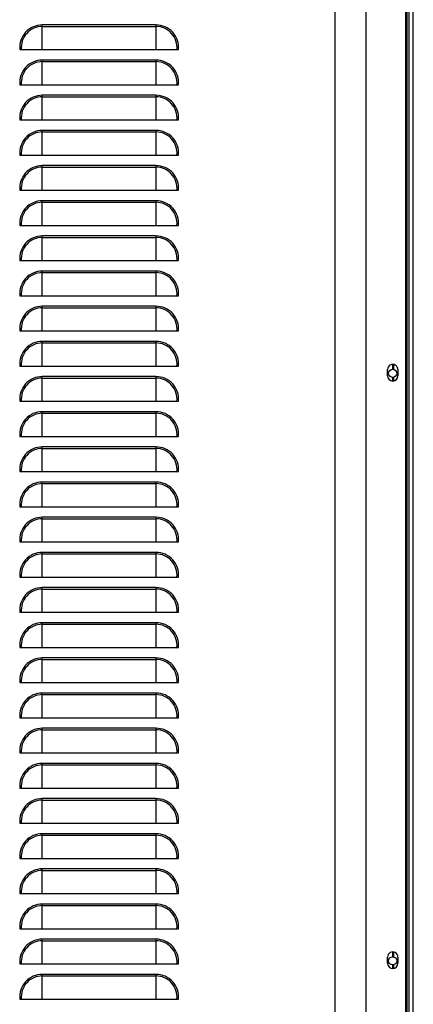
# Model space of a CAD drawing. Units: inches. Extents: x -7390 to 1617, y -2406 to 2189.
# Drawn here: x -1569 to -1379, y -229 to 247 of the extents above; entities that cross this region are included whole.
import ezdxf

# ---------------------------------------------------------------- set-up
doc = ezdxf.new("R2010")
doc.units = ezdxf.units.IN
doc.header["$LTSCALE"] = 2.574606
doc.header["$MEASUREMENT"] = 0
doc.layers.get('0').update_dxf_attribs({"linetype": 'CONTINUOUS'})

msp = doc.modelspace()

# ---------------------------------------------------------------- linework, layer by layer
at = {"color": 7, "linetype": 'Continuous'}
for p, q in [((-1401.81, 697.27), (-1401.8, -1111.56)), ((-1416.81, 682.27), (-1416.8, -1096.56)), ((-1382.72, 667.05), (-1382.71, -1081.35)), ((-1381.89, -1082.16), (-1381.88, 667.84)), ((-1380.9, -1082.16), (-1380.89, 667.84)), ((-1378.9, -1082.16), (-1378.89, 667.84)), ((-1503.42, 244.81), (-1558.42, 244.81)), ((-1558.42, 232.85), (-1558.42, 244.81)), ((-1558.42, 244.05), (-1503.42, 244.05)), ((-1503.42, 244.81), (-1503.42, 232.85)), ((-1569.33, 232.85), (-1568.57, 232.85)), ((-1568.57, 232.85), (-1565.67, 232.85)), ((-1565.67, 232.85), (-1558.42, 232.85)), ((-1558.42, 232.85), (-1503.42, 232.85)), ((-1503.42, 232.85), (-1496.16, 232.85)), ((-1496.16, 232.85), (-1493.27, 232.85)), ((-1493.27, 232.85), (-1492.79, 232.85)), ((-1492.79, 232.85), (-1492.51, 232.85)), ((-1503.42, 227.81), (-1558.42, 227.81)), ((-1558.42, 215.85), (-1558.42, 227.81)), ((-1558.42, 227.05), (-1503.42, 227.05)), ((-1503.42, 227.81), (-1503.42, 215.85)), ((-1569.33, 215.85), (-1568.57, 215.85)), ((-1568.57, 215.85), (-1565.67, 215.85)), ((-1565.67, 215.85), (-1503.42, 215.85)), ((-1503.42, 215.85), (-1496.16, 215.85)), ((-1496.16, 215.85), (-1493.27, 215.85)), ((-1493.27, 215.85), (-1492.79, 215.85)), ((-1492.79, 215.85), (-1492.51, 215.85)), ((-1503.42, 210.81), (-1558.42, 210.81)), ((-1558.42, 198.85), (-1558.42, 210.81)), ((-1558.42, 210.05), (-1503.42, 210.05)), ((-1503.42, 210.81), (-1503.42, 198.85)), ((-1569.33, 198.85), (-1568.57, 198.85)), ((-1568.57, 198.85), (-1565.67, 198.85)), ((-1565.67, 198.85), (-1558.42, 198.85)), ((-1558.42, 198.85), (-1503.42, 198.85)), ((-1503.42, 198.85), (-1496.16, 198.85)), ((-1496.16, 198.85), (-1493.27, 198.85)), ((-1493.27, 198.85), (-1492.79, 198.85)), ((-1492.79, 198.85), (-1492.51, 198.85)), ((-1503.42, 193.81), (-1558.42, 193.81)), ((-1558.42, 181.85), (-1558.42, 193.81)), ((-1558.42, 193.05), (-1503.42, 193.05)), ((-1503.42, 193.81), (-1503.42, 181.85)), ((-1569.33, 181.85), (-1568.57, 181.85)), ((-1568.57, 181.85), (-1565.67, 181.85)), ((-1565.67, 181.85), (-1558.42, 181.85)), ((-1558.42, 181.85), (-1503.42, 181.85)), ((-1503.42, 181.85), (-1496.16, 181.85)), ((-1496.16, 181.85), (-1493.27, 181.85)), ((-1493.27, 181.85), (-1492.79, 181.85)), ((-1492.79, 181.85), (-1492.51, 181.85)), ((-1503.42, 176.81), (-1558.42, 176.81)), ((-1558.42, 164.85), (-1558.42, 176.81)), ((-1503.42, 176.81), (-1503.42, 164.85)), ((-1558.42, 176.05), (-1503.42, 176.05)), ((-1569.33, 164.85), (-1568.57, 164.85)), ((-1568.57, 164.85), (-1565.67, 164.85)), ((-1565.67, 164.85), (-1558.42, 164.85)), ((-1558.42, 164.85), (-1503.42, 164.85)), ((-1503.42, 164.85), (-1496.16, 164.85)), ((-1496.16, 164.85), (-1493.27, 164.85)), ((-1493.27, 164.85), (-1492.79, 164.85)), ((-1492.79, 164.85), (-1492.51, 164.85)), ((-1503.42, 159.81), (-1558.42, 159.81)), ((-1558.42, 147.85), (-1558.42, 159.81)), ((-1558.42, 159.05), (-1503.42, 159.05)), ((-1503.42, 159.81), (-1503.42, 147.85)), ((-1569.33, 147.85), (-1568.57, 147.85)), ((-1568.57, 147.85), (-1565.67, 147.85)), ((-1565.67, 147.85), (-1558.42, 147.85)), ((-1558.42, 147.85), (-1503.42, 147.85)), ((-1503.42, 147.85), (-1496.16, 147.85)), ((-1496.16, 147.85), (-1493.27, 147.85)), ((-1493.27, 147.85), (-1492.79, 147.85)), ((-1492.79, 147.85), (-1492.51, 147.85)), ((-1503.42, 142.81), (-1558.42, 142.81)), ((-1558.42, 130.85), (-1558.42, 142.81)), ((-1503.42, 142.81), (-1503.42, 130.85)), ((-1558.42, 142.05), (-1503.42, 142.05)), ((-1569.33, 130.85), (-1568.57, 130.85)), ((-1568.57, 130.85), (-1565.67, 130.85)), ((-1565.67, 130.85), (-1558.42, 130.85)), ((-1558.42, 130.85), (-1503.42, 130.85)), ((-1503.42, 130.85), (-1496.16, 130.85)), ((-1496.16, 130.85), (-1492.79, 130.85)), ((-1492.79, 130.85), (-1492.51, 130.85)), ((-1503.42, 125.81), (-1558.42, 125.81)), ((-1558.42, 113.85), (-1558.42, 125.81)), ((-1558.42, 125.05), (-1503.42, 125.05)), ((-1503.42, 125.81), (-1503.42, 113.85)), ((-1569.33, 113.85), (-1568.57, 113.85)), ((-1568.57, 113.85), (-1565.67, 113.85)), ((-1565.67, 113.85), (-1558.42, 113.85)), ((-1558.42, 113.85), (-1503.42, 113.85)), ((-1503.42, 113.85), (-1496.16, 113.85)), ((-1496.16, 113.85), (-1493.27, 113.85)), ((-1493.27, 113.85), (-1492.79, 113.85)), ((-1492.79, 113.85), (-1492.51, 113.85)), ((-1503.42, 108.81), (-1558.42, 108.81)), ((-1558.42, 96.85), (-1558.42, 108.81)), ((-1558.42, 108.05), (-1503.42, 108.05)), ((-1503.42, 108.81), (-1503.42, 96.85)), ((-1569.33, 96.85), (-1568.57, 96.85)), ((-1568.57, 96.85), (-1565.67, 96.85)), ((-1565.67, 96.85), (-1558.42, 96.85)), ((-1558.42, 96.85), (-1503.42, 96.85)), ((-1503.42, 96.85), (-1496.16, 96.85)), ((-1496.16, 96.85), (-1493.27, 96.85)), ((-1493.27, 96.85), (-1492.79, 96.85)), ((-1492.79, 96.85), (-1492.51, 96.85)), ((-1503.42, 91.81), (-1558.42, 91.81)), ((-1558.42, 79.85), (-1558.42, 91.81)), ((-1558.42, 91.05), (-1503.42, 91.05)), ((-1503.42, 91.81), (-1503.42, 79.85)), ((-1569.33, 79.85), (-1568.57, 79.85)), ((-1568.57, 79.85), (-1565.67, 79.85)), ((-1565.67, 79.85), (-1503.42, 79.85)), ((-1503.42, 79.85), (-1496.16, 79.85)), ((-1496.16, 79.85), (-1493.27, 79.85)), ((-1493.27, 79.85), (-1492.79, 79.85)), ((-1492.79, 79.85), (-1492.51, 79.85)), ((-1391.38, 75.15), (-1391.38, 78.15)), ((-1388.88, 78.34), (-1388.88, 80.65)), ((-1388.34, 78.27), (-1388.34, 80.65)), ((-1386.38, 78.15), (-1386.38, 75.15)), ((-1503.42, 74.81), (-1558.42, 74.81)), ((-1558.42, 62.85), (-1558.42, 74.81)), ((-1558.42, 74.05), (-1503.42, 74.05)), ((-1503.42, 74.81), (-1503.42, 62.85)), ((-1388.88, 72.65), (-1388.88, 74.34)), ((-1388.34, 72.65), (-1388.34, 74.42)), ((-1569.33, 62.85), (-1568.57, 62.85)), ((-1568.57, 62.85), (-1565.67, 62.85)), ((-1565.67, 62.85), (-1558.42, 62.85)), ((-1558.42, 62.85), (-1503.42, 62.85)), ((-1503.42, 62.85), (-1496.16, 62.85)), ((-1496.16, 62.85), (-1493.27, 62.85)), ((-1493.27, 62.85), (-1492.79, 62.85)), ((-1492.79, 62.85), (-1492.51, 62.85)), ((-1503.42, 57.81), (-1558.42, 57.81)), ((-1558.42, 45.85), (-1558.42, 57.81)), ((-1503.42, 57.81), (-1503.42, 45.85)), ((-1558.42, 57.05), (-1503.42, 57.05)), ((-1569.33, 45.85), (-1568.57, 45.85)), ((-1568.57, 45.85), (-1565.67, 45.85)), ((-1565.67, 45.85), (-1558.42, 45.85)), ((-1558.42, 45.85), (-1503.42, 45.85)), ((-1503.42, 45.85), (-1496.16, 45.85)), ((-1496.16, 45.85), (-1493.27, 45.85)), ((-1493.27, 45.85), (-1492.79, 45.85)), ((-1492.79, 45.85), (-1492.51, 45.85)), ((-1503.42, 40.81), (-1558.42, 40.81)), ((-1558.42, 28.85), (-1558.42, 40.81)), ((-1558.42, 40.05), (-1503.42, 40.05)), ((-1503.42, 40.81), (-1503.42, 28.85)), ((-1569.33, 28.85), (-1568.57, 28.85)), ((-1568.57, 28.85), (-1565.67, 28.85)), ((-1565.67, 28.85), (-1558.42, 28.85)), ((-1558.42, 28.85), (-1503.42, 28.85)), ((-1503.42, 28.85), (-1496.16, 28.85)), ((-1496.16, 28.85), (-1493.27, 28.85)), ((-1493.27, 28.85), (-1492.79, 28.85)), ((-1492.79, 28.85), (-1492.51, 28.85)), ((-1503.42, 23.81), (-1558.42, 23.81)), ((-1558.42, 11.85), (-1558.42, 23.81)), ((-1503.42, 23.81), (-1503.42, 11.85)), ((-1558.42, 23.05), (-1503.42, 23.05)), ((-1569.33, 11.85), (-1568.57, 11.85)), ((-1568.57, 11.85), (-1565.67, 11.85)), ((-1565.67, 11.85), (-1558.42, 11.85)), ((-1558.42, 11.85), (-1503.42, 11.85)), ((-1503.42, 11.85), (-1496.16, 11.85)), ((-1496.16, 11.85), (-1493.27, 11.85)), ((-1493.27, 11.85), (-1492.79, 11.85)), ((-1492.79, 11.85), (-1492.51, 11.85)), ((-1503.42, 6.81), (-1558.42, 6.81)), ((-1558.42, -5.15), (-1558.42, 6.81)), ((-1558.42, 6.05), (-1503.42, 6.05)), ((-1503.42, 6.81), (-1503.42, -5.15)), ((-1569.33, -5.15), (-1568.57, -5.15)), ((-1568.57, -5.15), (-1565.67, -5.15)), ((-1565.67, -5.15), (-1558.42, -5.15)), ((-1558.42, -5.15), (-1503.42, -5.15)), ((-1503.42, -5.15), (-1496.16, -5.15)), ((-1496.16, -5.15), (-1492.79, -5.15)), ((-1492.79, -5.15), (-1492.51, -5.15)), ((-1503.42, -10.19), (-1558.42, -10.19)), ((-1558.42, -22.15), (-1558.42, -10.19)), ((-1558.42, -10.95), (-1503.42, -10.95)), ((-1503.42, -10.19), (-1503.42, -22.15)), ((-1569.33, -22.15), (-1568.57, -22.15)), ((-1568.57, -22.15), (-1565.67, -22.15)), ((-1565.67, -22.15), (-1558.42, -22.15)), ((-1558.42, -22.15), (-1503.42, -22.15)), ((-1503.42, -22.15), (-1496.16, -22.15)), ((-1496.16, -22.15), (-1493.27, -22.15)), ((-1493.27, -22.15), (-1492.79, -22.15)), ((-1492.79, -22.15), (-1492.51, -22.15)), ((-1503.42, -27.19), (-1558.42, -27.19)), ((-1558.42, -39.15), (-1558.42, -27.19)), ((-1558.42, -27.95), (-1503.42, -27.95)), ((-1503.42, -27.19), (-1503.42, -39.15)), ((-1569.33, -39.15), (-1568.57, -39.15)), ((-1568.57, -39.15), (-1565.67, -39.15)), ((-1565.67, -39.15), (-1558.42, -39.15)), ((-1558.42, -39.15), (-1503.42, -39.15)), ((-1503.42, -39.15), (-1496.16, -39.15)), ((-1496.16, -39.15), (-1493.27, -39.15)), ((-1493.27, -39.15), (-1492.79, -39.15)), ((-1492.79, -39.15), (-1492.51, -39.15)), ((-1503.42, -44.19), (-1558.42, -44.19)), ((-1558.42, -56.15), (-1558.42, -44.19)), ((-1558.42, -44.95), (-1503.42, -44.95)), ((-1503.42, -44.19), (-1503.42, -56.15)), ((-1569.33, -56.15), (-1568.57, -56.15)), ((-1568.57, -56.15), (-1565.67, -56.15)), ((-1565.67, -56.15), (-1503.42, -56.15)), ((-1503.42, -56.15), (-1496.16, -56.15)), ((-1496.16, -56.15), (-1493.27, -56.15)), ((-1493.27, -56.15), (-1492.79, -56.15)), ((-1492.79, -56.15), (-1492.51, -56.15)), ((-1503.42, -61.19), (-1558.42, -61.19)), ((-1558.42, -73.15), (-1558.42, -61.19)), ((-1503.42, -61.19), (-1503.42, -73.15)), ((-1558.42, -61.95), (-1503.42, -61.95)), ((-1569.33, -73.15), (-1568.57, -73.15)), ((-1568.57, -73.15), (-1565.67, -73.15)), ((-1565.67, -73.15), (-1558.42, -73.15)), ((-1558.42, -73.15), (-1503.42, -73.15)), ((-1503.42, -73.15), (-1496.16, -73.15)), ((-1496.16, -73.15), (-1493.27, -73.15)), ((-1493.27, -73.15), (-1492.79, -73.15)), ((-1492.79, -73.15), (-1492.51, -73.15)), ((-1503.42, -78.19), (-1558.42, -78.19)), ((-1558.42, -90.15), (-1558.42, -78.19)), ((-1558.42, -78.95), (-1503.42, -78.95)), ((-1503.42, -78.19), (-1503.42, -90.15)), ((-1569.33, -90.15), (-1568.57, -90.15)), ((-1568.57, -90.15), (-1565.67, -90.15)), ((-1565.67, -90.15), (-1558.42, -90.15)), ((-1558.42, -90.15), (-1503.42, -90.15)), ((-1503.42, -90.15), (-1496.16, -90.15)), ((-1496.16, -90.15), (-1493.27, -90.15)), ((-1493.27, -90.15), (-1492.79, -90.15)), ((-1492.79, -90.15), (-1492.51, -90.15)), ((-1503.42, -95.19), (-1558.42, -95.19)), ((-1558.42, -107.15), (-1558.42, -95.19)), ((-1503.42, -95.19), (-1503.42, -107.15)), ((-1558.42, -95.95), (-1503.42, -95.95)), ((-1569.33, -107.15), (-1568.57, -107.15)), ((-1568.57, -107.15), (-1565.67, -107.15)), ((-1565.67, -107.15), (-1558.42, -107.15)), ((-1558.42, -107.15), (-1503.42, -107.15)), ((-1503.42, -107.15), (-1496.16, -107.15)), ((-1496.16, -107.15), (-1493.27, -107.15)), ((-1493.27, -107.15), (-1492.79, -107.15)), ((-1492.79, -107.15), (-1492.51, -107.15)), ((-1503.42, -112.19), (-1558.42, -112.19)), ((-1558.42, -124.15), (-1558.42, -112.19)), ((-1558.42, -112.95), (-1503.42, -112.95)), ((-1503.42, -112.19), (-1503.42, -124.15)), ((-1569.33, -124.15), (-1568.57, -124.15)), ((-1568.57, -124.15), (-1565.67, -124.15)), ((-1565.67, -124.15), (-1558.42, -124.15)), ((-1558.42, -124.15), (-1503.42, -124.15)), ((-1503.42, -124.15), (-1496.16, -124.15)), ((-1496.16, -124.15), (-1493.27, -124.15)), ((-1493.27, -124.15), (-1492.79, -124.15)), ((-1492.79, -124.15), (-1492.51, -124.15)), ((-1503.42, -129.19), (-1558.42, -129.19)), ((-1558.42, -141.15), (-1558.42, -129.19)), ((-1558.42, -129.95), (-1503.42, -129.95)), ((-1503.42, -129.19), (-1503.42, -141.15)), ((-1569.33, -141.15), (-1568.57, -141.15)), ((-1568.57, -141.15), (-1565.67, -141.15)), ((-1565.67, -141.15), (-1558.42, -141.15)), ((-1558.42, -141.15), (-1503.42, -141.15)), ((-1503.42, -141.15), (-1496.16, -141.15)), ((-1496.16, -141.15), (-1492.79, -141.15)), ((-1492.79, -141.15), (-1492.51, -141.15)), ((-1503.42, -146.19), (-1558.42, -146.19)), ((-1558.42, -158.15), (-1558.42, -146.19)), ((-1558.42, -146.95), (-1503.42, -146.95)), ((-1503.42, -146.19), (-1503.42, -158.15)), ((-1569.32, -158.15), (-1568.57, -158.15)), ((-1568.57, -158.15), (-1565.67, -158.15)), ((-1565.67, -158.15), (-1558.42, -158.15)), ((-1558.42, -158.15), (-1503.42, -158.15)), ((-1503.42, -158.15), (-1496.16, -158.15)), ((-1496.16, -158.15), (-1493.27, -158.15)), ((-1493.27, -158.15), (-1492.79, -158.15)), ((-1492.79, -158.15), (-1492.51, -158.15)), ((-1503.42, -163.19), (-1558.42, -163.19)), ((-1558.42, -175.15), (-1558.42, -163.19)), ((-1558.42, -163.95), (-1503.42, -163.95)), ((-1503.42, -163.19), (-1503.42, -175.15)), ((-1569.32, -175.15), (-1568.57, -175.15)), ((-1568.57, -175.15), (-1565.67, -175.15)), ((-1565.67, -175.15), (-1558.42, -175.15)), ((-1558.42, -175.15), (-1503.42, -175.15)), ((-1503.42, -175.15), (-1496.16, -175.15)), ((-1496.16, -175.15), (-1493.27, -175.15)), ((-1493.27, -175.15), (-1492.79, -175.15)), ((-1492.79, -175.15), (-1492.51, -175.15)), ((-1503.42, -180.19), (-1558.42, -180.19)), ((-1558.42, -192.15), (-1558.42, -180.19)), ((-1503.42, -180.19), (-1503.42, -192.15)), ((-1558.42, -180.95), (-1503.42, -180.95)), ((-1569.32, -192.15), (-1568.57, -192.15)), ((-1568.57, -192.15), (-1565.67, -192.15)), ((-1565.67, -192.15), (-1503.42, -192.15)), ((-1503.42, -192.15), (-1496.16, -192.15)), ((-1496.16, -192.15), (-1493.27, -192.15)), ((-1493.27, -192.15), (-1492.79, -192.15)), ((-1492.79, -192.15), (-1492.51, -192.15)), ((-1503.42, -197.19), (-1558.42, -197.19)), ((-1558.42, -209.15), (-1558.42, -197.19)), ((-1558.42, -197.95), (-1503.42, -197.95)), ((-1503.42, -197.19), (-1503.42, -209.15)), ((-1388.88, -205.66), (-1388.88, -203.35)), ((-1388.35, -205.73), (-1388.35, -203.35)), ((-1569.32, -209.15), (-1568.57, -209.15)), ((-1568.57, -209.15), (-1565.67, -209.15)), ((-1565.67, -209.15), (-1558.42, -209.15)), ((-1558.42, -209.15), (-1503.42, -209.15)), ((-1503.42, -209.15), (-1496.16, -209.15)), ((-1496.16, -209.15), (-1493.27, -209.15)), ((-1493.27, -209.15), (-1492.79, -209.15)), ((-1492.79, -209.15), (-1492.51, -209.15)), ((-1391.38, -208.85), (-1391.38, -205.85)), ((-1386.38, -205.85), (-1386.38, -208.85)), ((-1503.42, -214.19), (-1558.42, -214.19)), ((-1558.42, -226.15), (-1558.42, -214.19)), ((-1503.42, -214.19), (-1503.42, -226.15)), ((-1388.88, -211.35), (-1388.88, -209.66)), ((-1388.35, -211.35), (-1388.35, -209.58)), ((-1558.42, -214.95), (-1503.42, -214.95)), ((-1569.32, -226.15), (-1568.57, -226.15)), ((-1568.57, -226.15), (-1565.67, -226.15)), ((-1565.67, -226.15), (-1558.42, -226.15)), ((-1558.42, -226.15), (-1503.42, -226.15)), ((-1503.42, -226.15), (-1496.16, -226.15)), ((-1496.16, -226.15), (-1493.27, -226.15)), ((-1493.27, -226.15), (-1492.79, -226.15)), ((-1492.79, -226.15), (-1492.51, -226.15))]:
    msp.add_line(p, q, dxfattribs=at)
for centre in [(-1388.88, 76.34), (-1388.88, -207.66)]:
    msp.add_circle(centre, 2, dxfattribs=at)
for centre, radius, start, end in [((-1558.42, 233.85), 10.95, 90.0003, 185.2389), ((-1558.42, 233.85), 10.2, 90.0003, 185.6272), ((-1503.42, 233.85), 10.95, 354.7618, 90.0003), ((-1503.42, 233.85), 10.2, 354.3735, 90.0003), ((-1558.42, 216.85), 10.95, 90.0003, 185.2389), ((-1558.42, 216.85), 10.2, 90.0003, 185.6272), ((-1503.42, 216.85), 10.95, 354.7618, 90.0003), ((-1503.42, 216.85), 10.2, 354.3735, 90.0003), ((-1558.42, 199.85), 10.95, 90.0003, 185.2389), ((-1558.42, 199.85), 10.2, 90.0003, 185.6272), ((-1503.42, 199.85), 10.95, 354.7618, 90.0003), ((-1503.42, 199.85), 10.2, 354.3735, 90.0003), ((-1558.42, 182.85), 10.95, 90.0003, 185.2389), ((-1558.42, 182.85), 10.2, 90.0003, 185.6272), ((-1503.42, 182.85), 10.95, 354.7618, 90.0003), ((-1503.42, 182.85), 10.2, 354.3735, 90.0003), ((-1558.42, 165.85), 10.95, 90.0003, 185.2389), ((-1503.42, 165.85), 10.95, 354.7618, 90.0003), ((-1558.42, 165.85), 10.2, 90.0003, 185.6272), ((-1503.42, 165.85), 10.2, 354.3735, 90.0003), ((-1558.42, 148.85), 10.95, 90.0003, 185.2389), ((-1558.42, 148.85), 10.2, 90.0003, 185.6272), ((-1503.42, 148.85), 10.95, 354.7618, 90.0003), ((-1503.42, 148.85), 10.2, 354.3735, 90.0003), ((-1558.42, 131.85), 10.95, 90.0003, 185.2389), ((-1503.42, 131.85), 10.95, 354.7618, 90.0003), ((-1558.42, 131.85), 10.2, 90.0003, 185.6272), ((-1503.42, 131.85), 10.2, 354.3735, 90.0003), ((-1558.42, 114.85), 10.95, 90.0003, 185.2389), ((-1558.42, 114.85), 10.2, 90.0003, 185.6272), ((-1503.42, 114.85), 10.95, 354.7618, 90.0003), ((-1503.42, 114.85), 10.2, 354.3735, 90.0003), ((-1558.42, 97.85), 10.95, 90.0003, 185.2389), ((-1558.42, 97.85), 10.2, 90.0003, 185.6272), ((-1503.42, 97.85), 10.95, 354.7618, 90.0003), ((-1503.42, 97.85), 10.2, 354.3735, 90.0003), ((-1558.42, 80.85), 10.95, 90.0003, 185.2389), ((-1558.42, 80.85), 10.2, 90.0003, 185.6272), ((-1503.42, 80.85), 10.95, 354.7618, 90.0003), ((-1503.42, 80.85), 10.2, 354.3735, 90.0003), ((-1388.88, 78.15), 2.5, 0.0003, 180.0003), ((-1558.42, 63.85), 10.95, 90.0003, 185.2389), ((-1558.42, 63.85), 10.2, 90.0003, 185.6272), ((-1503.42, 63.85), 10.95, 354.7618, 90.0003), ((-1503.42, 63.85), 10.2, 354.3735, 90.0003), ((-1388.88, 75.15), 2.5, 180.0003, 0.0003), ((-1558.42, 46.85), 10.95, 90.0003, 185.2389), ((-1503.42, 46.85), 10.95, 354.7618, 90.0003), ((-1558.42, 46.85), 10.2, 90.0003, 185.6272), ((-1503.42, 46.85), 10.2, 354.3735, 90.0003), ((-1558.42, 29.85), 10.95, 90.0003, 185.2389), ((-1558.42, 29.85), 10.2, 90.0003, 185.6272), ((-1503.42, 29.85), 10.95, 354.7618, 90.0003), ((-1503.42, 29.85), 10.2, 354.3735, 90.0003), ((-1558.42, 12.85), 10.95, 90.0003, 185.2389), ((-1503.42, 12.85), 10.95, 354.7618, 90.0003), ((-1558.42, 12.85), 10.2, 90.0003, 185.6272), ((-1503.42, 12.85), 10.2, 354.3735, 90.0003), ((-1558.42, -4.15), 10.95, 90.0003, 185.2389), ((-1558.42, -4.15), 10.2, 90.0003, 185.6272), ((-1503.42, -4.15), 10.95, 354.7618, 90.0003), ((-1503.42, -4.15), 10.2, 354.3735, 90.0003), ((-1558.42, -21.15), 10.95, 90.0003, 185.2389), ((-1558.42, -21.15), 10.2, 90.0003, 185.6272), ((-1503.42, -21.15), 10.95, 354.7618, 90.0003), ((-1503.42, -21.15), 10.2, 354.3735, 90.0003), ((-1558.42, -38.15), 10.95, 90.0003, 185.2389), ((-1558.42, -38.15), 10.2, 90.0003, 185.6272), ((-1503.42, -38.15), 10.95, 354.7618, 90.0003), ((-1503.42, -38.15), 10.2, 354.3735, 90.0003), ((-1558.42, -55.15), 10.95, 90.0003, 185.2389), ((-1558.42, -55.15), 10.2, 90.0003, 185.6272), ((-1503.42, -55.15), 10.95, 354.7618, 90.0003), ((-1503.42, -55.15), 10.2, 354.3735, 90.0003), ((-1558.42, -72.15), 10.95, 90.0003, 185.2389), ((-1503.42, -72.15), 10.95, 354.7618, 90.0003), ((-1558.42, -72.15), 10.2, 90.0003, 185.6272), ((-1503.42, -72.15), 10.2, 354.3735, 90.0003), ((-1558.42, -89.15), 10.95, 90.0003, 185.2389), ((-1558.42, -89.15), 10.2, 90.0003, 185.6272), ((-1503.42, -89.15), 10.95, 354.7618, 90.0003), ((-1503.42, -89.15), 10.2, 354.3735, 90.0003), ((-1558.42, -106.15), 10.95, 90.0003, 185.2389), ((-1503.42, -106.15), 10.95, 354.7618, 90.0003), ((-1558.42, -106.15), 10.2, 90.0003, 185.6272), ((-1503.42, -106.15), 10.2, 354.3735, 90.0003), ((-1558.42, -123.15), 10.95, 90.0003, 185.2389), ((-1558.42, -123.15), 10.2, 90.0003, 185.6272), ((-1503.42, -123.15), 10.95, 354.7618, 90.0003), ((-1503.42, -123.15), 10.2, 354.3735, 90.0003), ((-1558.42, -140.15), 10.95, 90.0003, 185.2389), ((-1558.42, -140.15), 10.2, 90.0003, 185.6272), ((-1503.42, -140.15), 10.95, 354.7618, 90.0003), ((-1503.42, -140.15), 10.2, 354.3735, 90.0003), ((-1558.42, -157.15), 10.95, 90.0003, 185.2389), ((-1558.42, -157.15), 10.2, 90.0003, 185.6272), ((-1503.42, -157.15), 10.95, 354.7618, 90.0003), ((-1503.42, -157.15), 10.2, 354.3735, 90.0003), ((-1558.42, -174.15), 10.95, 90.0003, 185.2389), ((-1558.42, -174.15), 10.2, 90.0003, 185.6272), ((-1503.42, -174.15), 10.95, 354.7618, 90.0003), ((-1503.42, -174.15), 10.2, 354.3735, 90.0003), ((-1558.42, -191.15), 10.95, 90.0003, 185.2389), ((-1503.42, -191.15), 10.95, 354.7618, 90.0003), ((-1558.42, -191.15), 10.2, 90.0003, 185.6272), ((-1503.42, -191.15), 10.2, 354.3735, 90.0003), ((-1558.42, -208.15), 10.95, 90.0003, 185.2389), ((-1558.42, -208.15), 10.2, 90.0003, 185.6272), ((-1503.42, -208.15), 10.95, 354.7618, 90.0003), ((-1503.42, -208.15), 10.2, 354.3735, 90.0003), ((-1388.88, -205.85), 2.5, 0.0003, 180.0003), ((-1388.88, -208.85), 2.5, 180.0003, 0.0003), ((-1558.42, -225.15), 10.95, 90.0003, 185.2389), ((-1503.42, -225.15), 10.95, 354.7618, 90.0003), ((-1558.42, -225.15), 10.2, 90.0003, 185.6272), ((-1503.42, -225.15), 10.2, 354.3735, 90.0003)]:
    msp.add_arc(centre, radius, start, end, dxfattribs=at)

doc.saveas('drawing.dxf')
